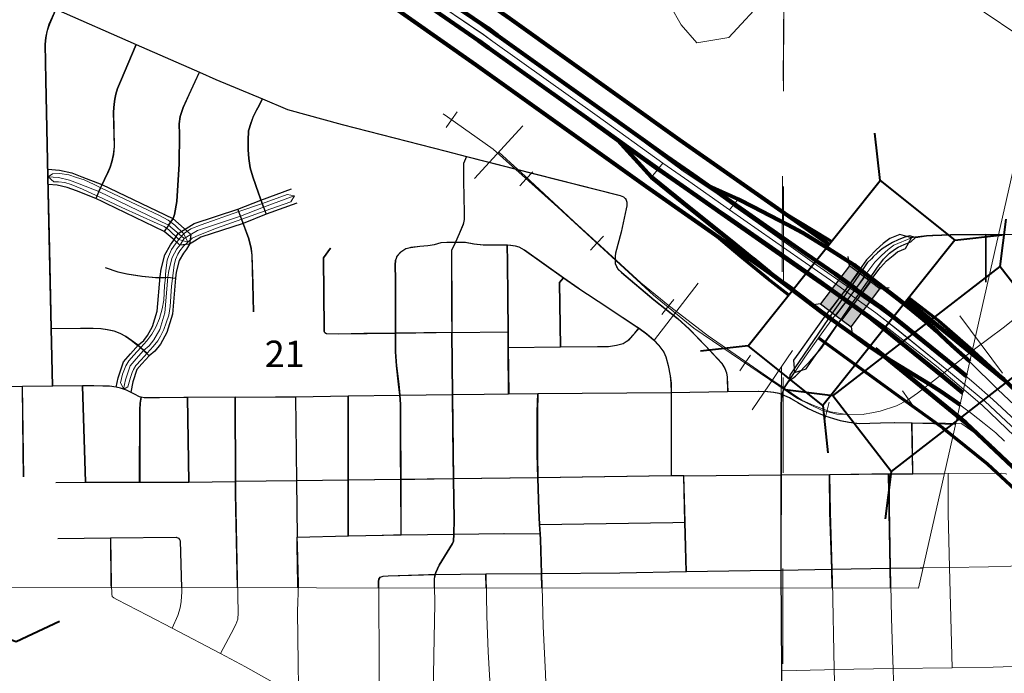
# Model space of a CAD drawing. Extents: x 39.2 to 83.2, y 15.9 to 49.9.
# Drawn here: x 56.5 to 57.6, y 35.1 to 35.7 of the extents above; entities that cross this region are included whole.
import ezdxf
from ezdxf.enums import TextEntityAlignment as Align

# ---------------------------------------------------------------- set-up
doc = ezdxf.new("R2010")
doc.units = ezdxf.units.MI
doc.header["$MEASUREMENT"] = 0
doc.linetypes.add('DGN Style 1', pattern=[0.03005, 5e-05, -0.03])
doc.linetypes.add('DGN Style 2', pattern=[0.05, 0.03, -0.02])
for name, color, linetype, lineweight in [('tdCoCityStreetMajor', 7, 'Continuous', 30), ('tdCoCityStreetMinor', 7, 'Continuous', 0), ('tdCoDivCarto', 2, 'Continuous', 0), ('tdCoHydroRiver', 5, 'Continuous', 0), ('tdCoPriCL', 7, 'Continuous', 0), ('tdCoPriDiv', 1, 'Continuous', 140), ('tdCoPriRamp', 1, 'Continuous', 70), ('tdCoRRCL', 7, 'Continuous', 13), ('tdCoSectLine', 7, 'DGN Style 1', 13), ('tdCoStrucDivPri', 7, 'Continuous', 40), ('tdPICityStreetCL', 7, 'DGN Style 2', 0), ('tdPIDivCarto', 7, 'Continuous', 30), ('tdPIDivCL', 2, 'DGN Style 1', 0), ('tdPIHydro', 62, 'DGN Style 1', 0), ('tdPIMapPltShpe', 5, 'DGN Style 1', 0), ('tdPIPri', 1, 'Continuous', 0), ('tdPIPriCL', 1, 'DGN Style 1', 0), ('tdPIRRCL', 30, 'DGN Style 1', 0), ('tdPISectLine', 7, 'DGN Style 1', 13), ('tdPISectNmbr', 7, 'DGN Style 1', 0), ('tdPIStruc', 7, 'Continuous', 0)]:
    doc.layers.add(name, color=color, linetype=linetype, lineweight=lineweight)
doc.styles.add('Style-GEOMETRICFUTURA_211_L_L', font='GEOMETRICFUTURA_211_L_L.shx')

# ---------------------------------------------------------------- blocks, each defined once
blk = doc.blocks.new('Bridge-Open')
at = {"layer": 'tdCoStrucDivPri', "color": 7, "linetype": 'Continuous', "lineweight": 40, "flags": 128}
for points in [[(-0.0854, 0.0854), (-0.05, 0.05), (0.05, 0.05), (0.0854, 0.0854)], [(-0.0854, -0.0854), (-0.05, -0.05), (0.05, -0.05), (0.0854, -0.0854)]]:
    blk.add_lwpolyline(points, dxfattribs=at)
blk = doc.blocks.new('Bridge-Large')
at = {"layer": 'tdCoStrucDivPri', "color": 7, "linetype": 'Continuous', "lineweight": 40}
for p, q in [((-0.1108, 0.05), (-0.1462, 0.0854)), ((0.1108, 0.05), (0.1462, 0.0854)), ((-0.1108, -0.05), (-0.1462, -0.0854)), ((0.1108, -0.05), (0.1462, -0.0854))]:
    blk.add_line(p, q, dxfattribs=at)
at = {"layer": 'tdCoStrucDivPri', "color": 7, "linetype": 'Continuous', "lineweight": 40, "flags": 128}
blk.add_lwpolyline([(-0.1108, 0.05), (0.1108, 0.05), (0.1108, -0.05), (-0.1108, -0.05), (-0.1108, 0.05)], close=True, dxfattribs=at)

msp = doc.modelspace()

# ---------------------------------------------------------------- linework, layer by layer
at = {"layer": 'tdCoCityStreetMajor', "flags": 128}
for points in [[(57.4357, 35.4729), (57.4425, 35.4826), (57.4494, 35.492), (57.4555, 35.4984), (57.4609, 35.5021), (57.4646, 35.5046), (57.4708, 35.5075), (57.478, 35.5103), (57.4829, 35.5149)], [(57.4829, 35.5149), (57.4767, 35.5167), (57.4706, 35.5148), (57.4647, 35.5125), (57.4589, 35.5097), (57.4534, 35.5065), (57.4481, 35.5029), (57.4431, 35.4989), (57.4385, 35.4945), (57.4367, 35.4926)], [(57.4829, 35.5149), (57.4945, 35.5167), (57.5011, 35.517)], [(57.5011, 35.517), (57.5197, 35.5177), (57.5568, 35.5179), (57.6213, 35.5182)], [(57.4367, 35.4926), (57.4323, 35.4881), (57.4266, 35.4799)], [(57.4266, 35.4799), (57.414, 35.4618), (57.4112, 35.4578)], [(57.4018, 35.4244), (57.417, 35.4462), (57.4234, 35.4553), (57.4357, 35.4729)], [(57.4112, 35.4578), (57.4077, 35.4528), (57.3926, 35.4311)], [(57.3926, 35.4311), (57.3857, 35.4212), (57.3512, 35.3704), (57.3505, 35.3645)], [(57.3505, 35.3645), (57.3571, 35.3694), (57.3719, 35.3847), (57.3843, 35.3988), (57.3986, 35.4198), (57.4018, 35.4244)], [(57.3435, 35.3502), (57.3437, 35.3516), (57.3457, 35.3572), (57.3505, 35.3645)], [(57.3441, 34.7029), (57.3437, 34.7868), (57.3436, 34.8102), (57.3434, 34.8782), (57.3431, 34.9507), (57.343, 34.9925), (57.3427, 35.0608), (57.3423, 35.1663), (57.3422, 35.1817), (57.3424, 35.2661), (57.3425, 35.3395), (57.343, 35.3457), (57.3435, 35.3502)]]:
    msp.add_lwpolyline(points, dxfattribs=at)
at = {"layer": 'tdCoCityStreetMinor', "flags": 128}
for points in [[(56.5794, 35.359), (56.5781, 35.4194), (56.5764, 35.5022), (56.5747, 35.5783), (56.5725, 35.6798), (56.5718, 35.7174), (56.5725, 35.724), (56.5737, 35.7306), (56.5762, 35.7385), (56.5813, 35.75), (56.5829, 35.7542)], [(56.5829, 35.7542), (56.6671, 35.7171), (56.7333, 35.688), (56.7507, 35.6803), (56.7994, 35.66), (56.8256, 35.649), (56.8828, 35.6332), (56.9916, 35.6051), (57.0131, 35.5996), (57.0844, 35.5815)], [(56.628, 35.563), (56.6299, 35.5669), (56.6339, 35.5756), (56.6373, 35.5827), (56.6398, 35.5886), (56.6415, 35.594), (56.6432, 35.6017), (56.6442, 35.6103), (56.6435, 35.6464), (56.644, 35.6545), (56.6447, 35.6596), (56.6457, 35.665), (56.6477, 35.6709), (56.6506, 35.6783), (56.6671, 35.7171)], [(56.7009, 35.5279), (56.7031, 35.5308), (56.7059, 35.5346), (56.7074, 35.539), (56.7096, 35.5525), (56.7123, 35.5921), (56.7125, 35.6228), (56.712, 35.6338), (56.7133, 35.6415), (56.7162, 35.651), (56.7287, 35.6783), (56.7333, 35.688)], [(56.802, 35.5427), (56.799, 35.5506), (56.7951, 35.5614), (56.7892, 35.5783), (56.7865, 35.5879), (56.785, 35.5975), (56.7843, 35.6066), (56.7843, 35.6164), (56.7847, 35.6265), (56.7874, 35.6353), (56.7901, 35.6427), (56.7946, 35.6505), (56.7994, 35.66)], [(57.0013, 35.51), (57.0053, 35.5188), (57.0095, 35.5286), (57.0104, 35.5336), (57.0107, 35.5407), (57.0097, 35.5743), (57.0099, 35.5925), (57.0131, 35.5996)], [(56.8326, 35.5584), (56.825, 35.5597), (56.799, 35.5506), (56.7754, 35.5425), (56.7744, 35.5421), (56.7349, 35.528), (56.7241, 35.5238), (56.7174, 35.5194), (56.7168, 35.5187), (56.7074, 35.5277), (56.7031, 35.5308), (56.7002, 35.5329), (56.6904, 35.5383), (56.6673, 35.5491), (56.6299, 35.5669), (56.6229, 35.5702), (56.6123, 35.5751), (56.6044, 35.5778), (56.5961, 35.5803), (56.5867, 35.5818), (56.5791, 35.5815), (56.5747, 35.5783)], [(57.0844, 35.5815), (57.1738, 35.5587), (57.1775, 35.5572), (57.1798, 35.555), (57.181, 35.5518), (57.181, 35.5479), (57.1748, 35.5203), (57.1692, 35.4983), (57.1682, 35.4921), (57.1687, 35.4877), (57.1688, 35.4872), (57.1699, 35.484), (57.1716, 35.4818), (57.1753, 35.4781), (57.2091, 35.4495), (57.234, 35.43), (57.2461, 35.4189), (57.2631, 35.4014), (57.2804, 35.3827), (57.2836, 35.3775), (57.2853, 35.373), (57.286, 35.3683), (57.2865, 35.3533)], [(56.5747, 35.5783), (56.5804, 35.5732), (56.5855, 35.5732), (56.5921, 35.5724), (56.5988, 35.5705), (56.6106, 35.5655), (56.6248, 35.5589), (56.6259, 35.5584), (56.6518, 35.5464), (56.6887, 35.5294), (56.6961, 35.5262), (56.6985, 35.5246), (56.701, 35.523), (56.7113, 35.5128), (56.721, 35.51), (56.7255, 35.5142), (56.7324, 35.5174), (56.7508, 35.5245), (56.7774, 35.534), (56.802, 35.5427), (56.8287, 35.5522), (56.8326, 35.5584)], [(56.6259, 35.5584), (56.628, 35.563)], [(56.7899, 35.4371), (56.7892, 35.4663), (56.7884, 35.4963), (56.7874, 35.5034), (56.785, 35.5135), (56.7774, 35.534), (56.7744, 35.5421)], [(56.6985, 35.5246), (56.7009, 35.5279)], [(56.7168, 35.5187), (56.7115, 35.5132), (56.7113, 35.5128), (56.7079, 35.5081), (56.7039, 35.5022), (56.7005, 35.495), (56.6993, 35.4911), (56.698, 35.483), (56.6975, 35.4764), (56.6973, 35.4729), (56.6966, 35.4641), (56.6958, 35.4493), (56.6941, 35.44), (56.6911, 35.4299), (56.6875, 35.4209), (56.6833, 35.4135), (56.6781, 35.4064), (56.6717, 35.3994), (56.6644, 35.3914), (56.659, 35.3857), (56.656, 35.3803), (56.6526, 35.3715), (56.6504, 35.3624), (56.6539, 35.3559)], [(56.6539, 35.3559), (56.6582, 35.3582), (56.6609, 35.3683), (56.6624, 35.3734), (56.6639, 35.3766), (56.6663, 35.3806), (56.672, 35.3865), (56.6782, 35.3935), (56.6845, 35.4005), (56.6894, 35.4066), (56.6921, 35.4113), (56.6956, 35.4184), (56.6983, 35.4255), (56.701, 35.4336), (56.7022, 35.4425), (56.7039, 35.4638), (56.7064, 35.486), (56.7079, 35.4918), (56.7103, 35.4975), (56.7125, 35.5009), (56.7164, 35.5059), (56.721, 35.51), (56.7168, 35.5187)], [(56.9426, 35.4979), (56.9442, 35.4997), (56.9493, 35.5031), (56.9545, 35.5046), (56.9641, 35.5056), (56.9724, 35.5066), (56.9796, 35.5076), (56.9864, 35.5095), (56.9923, 35.51)], [(56.9923, 35.51), (57.0012, 35.5099), (57.0115, 35.5098), (57.0206, 35.5083), (57.0304, 35.5071), (57.0481, 35.5071), (57.054, 35.5073), (57.0556, 35.5072), (57.0591, 35.5068), (57.0641, 35.5061), (57.0677, 35.5051)], [(56.9997, 35.204), (57.0002, 35.2192), (56.9994, 35.262), (56.999, 35.2902), (56.9984, 35.3504), (56.9977, 35.4152), (56.9975, 35.438), (56.9973, 35.5013), (57.0012, 35.5099), (57.0013, 35.51)], [(57.5568, 35.468), (57.5568, 35.5179)], [(56.8646, 35.415), (56.8638, 35.4162), (56.8638, 35.4191), (56.8634, 35.4936), (56.8707, 35.5036)], [(57.0572, 35.351), (57.0567, 35.3997), (57.0566, 35.4159), (57.056, 35.4891), (57.0556, 35.5072)], [(57.0677, 35.5051), (57.0734, 35.5019), (57.1145, 35.4726), (57.1295, 35.462)], [(56.9431, 35.3495), (56.942, 35.3612), (56.9398, 35.3803), (56.9388, 35.3951), (56.9388, 35.4144), (56.9388, 35.4398), (56.9388, 35.4707), (56.9383, 35.486), (56.9388, 35.4911), (56.9405, 35.4955), (56.9426, 35.4979)], [(56.6346, 35.4835), (56.6479, 35.4788), (56.6572, 35.4766), (56.673, 35.4742), (56.6875, 35.4729), (56.6973, 35.4729)], [(57.1115, 35.4003), (57.1105, 35.4678), (57.1145, 35.4726)], [(57.1295, 35.462), (57.1324, 35.4599), (57.1611, 35.4412), (57.1908, 35.4216), (57.1934, 35.4197), (57.2014, 35.414), (57.2088, 35.4076), (57.2144, 35.4017), (57.2196, 35.3946), (57.2218, 35.3899), (57.2242, 35.3808), (57.2264, 35.37), (57.2272, 35.3621), (57.2272, 35.3523)], [(56.5781, 35.4194), (56.6088, 35.4199), (56.6219, 35.4199), (56.63, 35.4194), (56.6366, 35.4184), (56.6437, 35.4169), (56.6499, 35.4145), (56.656, 35.4115), (56.6619, 35.4073), (56.6681, 35.4027), (56.6717, 35.3994), (56.675, 35.3964)], [(57.0567, 35.3997), (57.1115, 35.4003), (57.1503, 35.4007), (57.1618, 35.4007), (57.1699, 35.4019), (57.1771, 35.4039), (57.1825, 35.4071), (57.1891, 35.4145), (57.1934, 35.4197)], [(56.8646, 35.415), (56.8665, 35.414), (56.8788, 35.4137), (56.9388, 35.4144), (56.981, 35.415), (56.9977, 35.4152), (57.0566, 35.4159)], [(56.675, 35.3964), (56.6782, 35.3935)], [(56.5184, 35.3585), (56.5479, 35.3587), (56.5794, 35.359), (56.6109, 35.3593), (56.6226, 35.3594), (56.6327, 35.3589), (56.6393, 35.3589), (56.6462, 35.358), (56.6509, 35.357), (56.6539, 35.3559), (56.657, 35.3548), (56.6654, 35.3508), (56.6705, 35.3479), (56.6723, 35.3475), (56.6754, 35.3469)], [(56.5492, 35.2639), (56.5479, 35.3587)], [(56.614, 35.2583), (56.6109, 35.3593)], [(56.6708, 35.2584), (56.671, 35.3344), (56.6712, 35.3413), (56.6723, 35.3475)], [(56.6754, 35.3469), (56.6911, 35.3467), (56.7169, 35.3472), (56.7209, 35.3472), (56.7706, 35.3474)], [(56.7223, 35.2585), (56.7209, 35.3472)], [(56.7551, 35.0789), (56.7661, 35.0998), (56.7712, 35.1094), (56.7732, 35.1148), (56.7737, 35.1214), (56.7712, 35.2467), (56.7712, 35.2591), (56.7706, 35.3474)], [(56.7706, 35.3474), (56.813, 35.3476), (56.8338, 35.3479), (56.8891, 35.3488), (56.9431, 35.3495), (56.9984, 35.3504)], [(56.8346, 35.0351), (56.8366, 35.044), (56.8363, 35.0686), (56.8358, 35.1234), (56.8366, 35.1519), (56.8356, 35.1921), (56.8355, 35.2007), (56.8348, 35.2599), (56.8338, 35.3479)], [(56.8892, 35.202), (56.8891, 35.2606), (56.8891, 35.3488)], [(56.9444, 35.2033), (56.9442, 35.2612), (56.9439, 35.3218), (56.9439, 35.3403), (56.9431, 35.3495)], [(56.9984, 35.3504), (57.0316, 35.3508), (57.0572, 35.351), (57.0876, 35.3512), (57.2119, 35.3521), (57.2272, 35.3523), (57.2865, 35.3533)], [(57.0972, 34.8645), (57.097, 35.0091), (57.0962, 35.0388), (57.0954, 35.0576), (57.093, 35.1076), (57.0916, 35.1628), (57.0906, 35.1983), (57.0902, 35.2045), (57.0896, 35.2142), (57.0886, 35.229), (57.0878, 35.2631), (57.0872, 35.2877), (57.0872, 35.3322), (57.0876, 35.3512)], [(57.2274, 35.265), (57.2274, 35.2926), (57.2272, 35.3523)], [(57.2865, 35.3533), (57.3183, 35.3538), (57.3281, 35.3533), (57.3345, 35.3528), (57.3402, 35.3516), (57.3435, 35.3502)], [(57.3435, 35.3502), (57.351, 35.3472), (57.3601, 35.3417), (57.3706, 35.3356), (57.3792, 35.3317), (57.3883, 35.3277), (57.3972, 35.325), (57.4043, 35.3231), (57.4134, 35.3214), (57.4242, 35.3201), (57.4466, 35.3206), (57.4613, 35.3211), (57.4792, 35.3208)], [(57.4792, 35.3208), (57.5142, 35.3203), (57.5312, 35.3199), (57.5315, 35.3197)], [(57.4802, 35.2673), (57.4792, 35.3208)], [(57.5315, 35.3197), (57.5621, 35.2978)], [(56.7712, 35.2591), (56.8348, 35.2599), (56.8891, 35.2606), (56.9442, 35.2612), (56.9584, 35.2614), (56.9994, 35.262), (57.0878, 35.2631), (57.2274, 35.265), (57.2382, 35.2651), (57.2404, 35.2651), (57.3424, 35.2661)], [(57.2429, 35.1646), (57.2416, 35.2166), (57.2404, 35.2651)], [(57.3424, 35.2661), (57.3932, 35.2666)], [(57.3932, 35.2666), (57.437, 35.2671), (57.4551, 35.2672), (57.4802, 35.2673), (57.517, 35.2675)], [(57.4244, 34.9038), (57.4188, 34.9197), (57.406, 34.9513), (57.4033, 34.9582), (57.4014, 34.9639), (57.3996, 34.9693), (57.3991, 34.9727), (57.3989, 35.0124), (57.3978, 35.0621), (57.3959, 35.1545), (57.3956, 35.1672), (57.3954, 35.1791), (57.3937, 35.227), (57.3932, 35.2666)], [(57.4611, 34.9805), (57.46, 35.0366), (57.4593, 35.0631), (57.459, 35.0711), (57.4576, 35.1162), (57.4567, 35.1682), (57.4556, 35.2334), (57.4551, 35.2672)], [(57.517, 35.2675), (57.5728, 35.2678), (57.5775, 35.2673), (57.5784, 35.2667)], [(57.5212, 35.064), (57.5186, 35.1692), (57.5172, 35.2255), (57.517, 35.2675)], [(56.5831, 35.2582), (56.614, 35.2583), (56.6708, 35.2584), (56.7223, 35.2585), (56.7226, 35.2585), (56.7712, 35.2591)], [(57.0896, 35.2142), (57.2291, 35.2162), (57.2416, 35.2166)], [(56.7044, 35.1054), (56.7103, 35.1187), (56.713, 35.1268), (56.714, 35.1334), (56.7147, 35.1435), (56.713, 35.1971), (56.7125, 35.1983), (56.7115, 35.1998), (56.7088, 35.2007), (56.6402, 35.2001), (56.5853, 35.1995)], [(56.6402, 35.2001), (56.6408, 35.1511), (56.6413, 35.141), (56.6418, 35.1388), (56.6432, 35.1374), (56.6464, 35.1354), (56.6791, 35.1187), (56.7044, 35.1054), (56.7551, 35.0789), (56.7813, 35.0651), (56.8346, 35.0351), (56.9223, 34.9855)], [(56.8355, 35.2007), (56.8892, 35.202), (56.9363, 35.2032), (56.9444, 35.2033), (56.9997, 35.204), (56.9997, 35.204)], [(56.9778, 34.8599), (56.9776, 34.9443), (56.9782, 35.0557), (56.9783, 35.0767), (56.9796, 35.131), (56.9793, 35.1501), (56.9793, 35.1573), (56.9803, 35.1618), (56.9808, 35.1639), (56.9845, 35.1715), (56.9985, 35.1941), (56.9995, 35.1966), (56.9997, 35.204)], [(56.9997, 35.204), (57.0523, 35.2047), (57.0902, 35.2045)], [(57.3956, 35.1672), (57.4567, 35.1682), (57.5186, 35.1692), (57.5594, 35.1699), (57.5828, 35.1705), (57.6462, 35.172), (57.681, 35.1729)], [(56.9223, 35.1585), (56.9227, 35.159)], [(56.9227, 35.159), (56.9257, 35.16), (56.9308, 35.1605), (56.973, 35.1618), (56.9803, 35.1618)], [(56.9803, 35.1618), (57.0334, 35.1623), (57.0916, 35.1628), (57.1738, 35.1635), (57.2429, 35.1646), (57.3099, 35.1658)], [(57.04, 34.8623), (57.0383, 34.943), (57.0383, 35.0317), (57.0368, 35.0565), (57.0353, 35.0806), (57.0338, 35.1182), (57.0334, 35.1623)], [(57.3099, 35.1658), (57.3423, 35.1663)], [(57.3423, 35.1663), (57.3792, 35.1669), (57.3956, 35.1672)], [(56.9457, 34.8576), (56.937, 34.8737), (56.9286, 34.8868), (56.9264, 34.8912), (56.9247, 34.8964), (56.9232, 34.905), (56.9232, 34.9403), (56.9223, 34.9855), (56.9212, 35.0365), (56.9211, 35.0552), (56.9207, 35.1544), (56.9212, 35.1568), (56.9223, 35.1585)], [(57.3427, 35.0608), (57.3875, 35.062), (57.3978, 35.0621), (57.4593, 35.0631), (57.5212, 35.064), (57.5641, 35.0647), (57.5852, 35.0653), (57.6287, 35.0664), (57.6479, 35.0669), (57.7102, 35.0684), (57.7486, 35.0693), (57.7493, 35.0693), (57.7715, 35.0698), (57.7952, 35.0704)]]:
    msp.add_lwpolyline(points, dxfattribs=at)
at = {"layer": 'tdCoDivCarto', "color": 2, "linetype": 'Continuous', "lineweight": 13, "flags": 128}
for points in [[(57.0341, 35.7324), (57.0269, 35.7375), (56.9293, 35.8058), (56.9013, 35.8259)], [(56.9655, 35.7632), (57.0162, 35.7275), (57.0888, 35.6763), (57.146, 35.6366)], [(57.1539, 35.6479), (57.1002, 35.6852), (57.068, 35.7082), (57.0341, 35.7324)], [(57.2488, 35.5782), (57.2397, 35.5844), (57.1593, 35.644), (57.1539, 35.6479)], [(57.146, 35.6366), (57.1569, 35.629), (57.215, 35.5876)], [(57.215, 35.5876), (57.221, 35.5834), (57.2802, 35.5422), (57.2848, 35.539)], [(57.2916, 35.5486), (57.275, 35.5604), (57.2488, 35.5782)], [(57.8876, 35.0587), (57.8745, 35.0694), (57.865, 35.0771), (57.8572, 35.0832), (57.8457, 35.0924), (57.785, 35.1407), (57.7167, 35.1999), (57.6809, 35.2325), (57.602, 35.3099), (57.5638, 35.3452), (57.5438, 35.3627), (57.5169, 35.3854), (57.4905, 35.4063), (57.4693, 35.4223), (57.4449, 35.4403), (57.4281, 35.4519), (57.4234, 35.4553), (57.414, 35.4618), (57.3796, 35.486), (57.3184, 35.5296), (57.2937, 35.5471), (57.2916, 35.5486)], [(57.2848, 35.539), (57.3261, 35.5104), (57.3601, 35.4865)], [(57.3601, 35.4865), (57.384, 35.4697), (57.4077, 35.4528), (57.417, 35.4462), (57.4553, 35.4189), (57.5048, 35.3799), (57.5527, 35.3392), (57.6289, 35.2662), (57.7125, 35.1883), (57.7781, 35.1309), (57.8385, 35.0832), (57.8521, 35.0726), (57.8603, 35.0661), (57.8677, 35.0603), (57.8686, 35.0596), (57.9993, 34.9516), (58.003, 34.9485)]]:
    msp.add_lwpolyline(points, dxfattribs=at)
at = {"layer": 'tdCoHydroRiver', "color": 5, "lineweight": 0, "flags": 128}
msp.add_lwpolyline([(57.3269, 35.7674), (57.2875, 35.7242), (57.254, 35.7189), (57.2376, 35.7376), (57.2259, 35.7579)], dxfattribs=at)
at = {"layer": 'tdCoPriCL', "color": 7, "linetype": 'Continuous', "lineweight": 0, "flags": 128}
for points in [[(57.2183, 35.5927), (57.1495, 35.6422), (57.0402, 35.7201), (57.0302, 35.7275), (56.9693, 35.7692), (56.897, 35.8205)], [(57.5762, 35.3014), (57.5671, 35.31), (57.5548, 35.3199), (57.5415, 35.3305), (57.5225, 35.3445), (57.5089, 35.3539), (57.4957, 35.3621), (57.4751, 35.3749), (57.4571, 35.3857), (57.4443, 35.3939), (57.4339, 35.401), (57.4223, 35.4092), (57.3952, 35.429), (57.3831, 35.4378), (57.3699, 35.4479), (57.3641, 35.4523), (57.3304, 35.4779), (57.3126, 35.4925), (57.288, 35.5124), (57.2484, 35.5442), (57.2064, 35.578), (57.2183, 35.5927)], [(57.2879, 35.5439), (57.2454, 35.5738), (57.2183, 35.5927)], [(57.2879, 35.5439), (57.2973, 35.5551), (57.3128, 35.5469), (57.3485, 35.5284), (57.3649, 35.5196), (57.3876, 35.5059), (57.4182, 35.4861), (57.4308, 35.4764), (57.4353, 35.4729), (57.4643, 35.4506), (57.4773, 35.4405), (57.4794, 35.4388), (57.4907, 35.4294), (57.5054, 35.4163), (57.5087, 35.4132), (57.521, 35.4015), (57.5397, 35.3847), (57.5691, 35.3556), (57.6038, 35.3228)], [(57.9933, 34.9636), (57.8832, 35.0538), (57.8701, 35.0648), (57.8622, 35.0714), (57.8583, 35.0747), (57.8543, 35.0778), (57.8413, 35.0879), (57.775, 35.1395), (57.7028, 35.204), (57.5999, 35.3016), (57.5554, 35.3433), (57.5174, 35.3746), (57.4627, 35.419), (57.4413, 35.4359), (57.417, 35.4533), (57.4155, 35.4545), (57.394, 35.47), (57.3631, 35.4913), (57.2879, 35.5439)]]:
    msp.add_lwpolyline(points, dxfattribs=at)
at = {"layer": 'tdCoPriDiv', "color": 1, "linetype": 'Continuous', "lineweight": 140, "flags": 128}
for points in [[(57.3925, 35.5074), (57.2356, 35.6172), (57.0579, 35.7443), (56.914, 35.8452), (56.8672, 35.8764), (56.7939, 35.9309), (56.7692, 35.9517)], [(57.3548, 35.4603), (57.2009, 35.5682), (57.0226, 35.6958), (56.88, 35.7958), (56.8326, 35.8274), (56.7568, 35.8837), (56.73, 35.9061), (56.7209, 35.9162)], [(58.3378, 34.729), (58.3119, 34.7419), (58.2762, 34.7694), (58.134, 34.8876), (58.0276, 34.9724), (57.8771, 35.0981), (57.7943, 35.1626), (57.7232, 35.2261), (57.5752, 35.3659), (57.4815, 35.4424), (57.4734, 35.4485)], [(57.4406, 35.3982), (57.5356, 35.3208), (57.6825, 35.182), (57.7558, 35.1165), (57.8394, 35.0514), (57.988, 34.9272), (58.0654, 34.865), (58.0652, 34.8651), (58.0968, 34.8405), (58.2494, 34.7149), (58.2795, 34.691), (58.3149, 34.6734), (58.3692, 34.6552)]]:
    msp.add_lwpolyline(points, dxfattribs=at)
at = {"layer": 'tdCoPriRamp', "color": 1, "linetype": 'Continuous', "lineweight": 70, "flags": 128}
for points in [[(57.3434, 35.5404), (57.3466, 35.5399)], [(57.3466, 35.5399), (57.3919, 35.5127), (57.395, 35.5109)], [(57.2997, 35.4949), (57.2818, 35.5099), (57.2705, 35.5194)], [(57.3283, 35.4714), (57.2997, 35.4949)], [(57.3501, 35.4544), (57.3283, 35.4714)], [(57.4759, 35.4517), (57.5072, 35.4274)], [(57.5072, 35.4274), (57.5398, 35.3993), (57.5439, 35.3953)], [(57.3814, 35.4096), (57.4681, 35.3466), (57.5114, 35.3153), (57.5584, 35.2776), (57.6305, 35.2105), (57.7341, 35.1161), (57.7948, 35.0704), (57.8343, 35.0102)], [(57.5439, 35.3953), (57.5827, 35.3598), (57.6628, 35.2824), (57.7384, 35.2075), (57.7951, 35.1573), (57.9341, 35.0549), (57.9955, 35.0043)]]:
    msp.add_lwpolyline(points, dxfattribs=at)
at = {"layer": 'tdCoRRCL', "color": 7, "linetype": 'Continuous', "lineweight": 13}
for p, q in [((57.0212, 35.5766), (57.0718, 35.6319)), ((57.2097, 35.4075), (57.2552, 35.4671)), ((57.5291, 35.4329), (57.574, 35.3728)), ((57.3541, 35.3964), (57.3119, 35.3344))]:
    msp.add_line(p, q, dxfattribs=at)
at = {"layer": 'tdCoRRCL', "color": 7, "linetype": 'Continuous', "lineweight": 13, "flags": 128}
for points in [[(57.0465, 35.6042), (57.0743, 35.5788), (57.1139, 35.5419), (57.1249, 35.5316), (57.1529, 35.5062), (57.1952, 35.4674), (57.2253, 35.4428), (57.263, 35.4139), (57.2659, 35.4119)], [(57.5954, 35.4367), (57.5747, 35.4202), (57.5446, 35.3977), (57.4851, 35.3518), (57.4746, 35.3445), (57.4631, 35.3384), (57.4458, 35.3327), (57.4371, 35.3312), (57.429, 35.3298), (57.4106, 35.3295), (57.3939, 35.3321), (57.3763, 35.3387), (57.3637, 35.3445), (57.3325, 35.3657), (57.2659, 35.4119)]]:
    msp.add_lwpolyline(points, dxfattribs=at)
at = {"layer": 'tdCoSectLine', "color": 7, "linetype": 'DGN Style 1', "lineweight": 0, "flags": 128}
msp.add_lwpolyline([(57.3449, 35.7681), (57.3434, 34.7788)], dxfattribs=at)
at = {"layer": 'tdPICityStreetCL', "color": 7, "linetype": 'Continuous', "lineweight": 30, "flags": 128}
for points in [[(56.5791, 35.359), (56.5778, 35.4194), (56.5744, 35.5783), (56.5722, 35.6798), (56.5714, 35.7174), (56.5722, 35.724), (56.5734, 35.7306), (56.5758, 35.7385), (56.581, 35.75), (56.5825, 35.7542)], [(56.5825, 35.7542), (56.6667, 35.7171), (56.733, 35.688), (56.7503, 35.6803), (56.799, 35.66), (56.8253, 35.649), (56.8825, 35.6332), (56.9913, 35.6051), (57.0127, 35.5996)], [(56.6277, 35.563), (56.6336, 35.5756), (56.637, 35.5828), (56.6395, 35.5886), (56.6412, 35.5941), (56.6429, 35.6017), (56.6439, 35.6103), (56.6431, 35.6464), (56.6436, 35.6545), (56.6444, 35.6596), (56.6454, 35.665), (56.6473, 35.6709), (56.6503, 35.6783), (56.6667, 35.7171)], [(56.7006, 35.5279), (56.7055, 35.5346), (56.707, 35.539), (56.7092, 35.5525), (56.7119, 35.5921), (56.7122, 35.6228), (56.7117, 35.6338), (56.7129, 35.6415), (56.7159, 35.651), (56.7284, 35.6783), (56.733, 35.688)], [(56.8002, 35.5466), (56.7947, 35.5614), (56.7888, 35.5783), (56.7861, 35.5879), (56.7846, 35.5975), (56.7839, 35.6066), (56.7839, 35.6164), (56.7844, 35.6265), (56.7871, 35.6353), (56.7898, 35.6427), (56.7942, 35.6506), (56.799, 35.66)], [(57.0127, 35.5996), (57.0096, 35.5925), (57.0094, 35.5743), (57.0103, 35.5407), (57.0101, 35.5336), (57.0091, 35.5287), (57.0049, 35.5188), (57.001, 35.51), (56.997, 35.5013), (56.9971, 35.4381), (56.9974, 35.4152)], [(57.0127, 35.5996), (57.084, 35.5815), (57.1735, 35.5587), (57.1772, 35.5573), (57.1794, 35.555), (57.1807, 35.5518), (57.1807, 35.5479), (57.1799, 35.5447), (57.1745, 35.5203), (57.1688, 35.4983), (57.1683, 35.4953), (57.1683, 35.4877), (57.1713, 35.4818), (57.175, 35.4781), (57.2088, 35.4495), (57.2337, 35.43), (57.2458, 35.4189), (57.2628, 35.4014), (57.28, 35.3827), (57.2832, 35.3775), (57.285, 35.373), (57.2857, 35.3684), (57.2861, 35.3533)], [(56.7896, 35.4371), (56.7888, 35.4663), (56.7881, 35.4963), (56.7871, 35.5034), (56.7846, 35.5135), (56.776, 35.5371)], [(56.9441, 35.2033), (56.9438, 35.2612), (56.9437, 35.2866), (56.9436, 35.3219), (56.9436, 35.3403), (56.9427, 35.3496), (56.9416, 35.3612), (56.9394, 35.3803), (56.9384, 35.3951), (56.9384, 35.4145), (56.9384, 35.4398), (56.9384, 35.4707), (56.9379, 35.486), (56.9384, 35.4911), (56.9393, 35.4933), (56.9402, 35.4955), (56.9438, 35.4997), (56.949, 35.5032), (56.9539, 35.5045), (56.9637, 35.5056), (56.9721, 35.5066), (56.9792, 35.5076), (56.9861, 35.5095), (56.992, 35.51), (57.001, 35.51), (57.0111, 35.5098), (57.0202, 35.5083), (57.0301, 35.5071), (57.0478, 35.5071), (57.0536, 35.5073), (57.0552, 35.5072), (57.0588, 35.5068), (57.0637, 35.5061), (57.0674, 35.5051), (57.0731, 35.5019), (57.1142, 35.4726), (57.1291, 35.462), (57.1608, 35.4413), (57.1905, 35.4216), (57.1931, 35.4197), (57.201, 35.414), (57.2084, 35.4076), (57.2141, 35.4017), (57.2192, 35.3946), (57.2214, 35.3899), (57.2239, 35.3808), (57.2261, 35.37), (57.2268, 35.3621), (57.2269, 35.3523), (57.2271, 35.265)], [(57.5564, 35.5179), (57.5194, 35.5177), (57.5008, 35.517), (57.4942, 35.5167), (57.4826, 35.515), (57.4786, 35.5145)], [(57.5564, 35.5179), (57.5699, 35.518)], [(57.5564, 35.4681), (57.5564, 35.5179)], [(56.9974, 35.4152), (56.9384, 35.4145), (56.9053, 35.4141), (56.8785, 35.4137), (56.8662, 35.414), (56.8642, 35.415), (56.8635, 35.4162), (56.8635, 35.4191), (56.863, 35.4936), (56.8704, 35.5036)], [(57.0568, 35.351), (57.0564, 35.3997), (57.0563, 35.416), (57.0556, 35.4892), (57.0552, 35.5072)], [(56.6343, 35.4835), (56.6476, 35.4788), (56.6569, 35.4766), (56.6726, 35.4742), (56.6871, 35.4729), (56.6969, 35.4729), (56.6999, 35.4732)], [(57.1111, 35.4003), (57.1102, 35.4678), (57.1142, 35.4726)], [(56.5778, 35.4194), (56.6085, 35.4199), (56.6215, 35.4199), (56.6296, 35.4194), (56.6363, 35.4184), (56.6434, 35.4169), (56.6495, 35.4145), (56.6557, 35.4115), (56.6616, 35.4073), (56.6683, 35.4021), (56.6746, 35.3964)], [(57.0564, 35.3997), (57.1111, 35.4003), (57.1499, 35.4007), (57.1615, 35.4007), (57.1696, 35.4019), (57.1767, 35.4039), (57.1821, 35.4071), (57.1888, 35.4145), (57.1931, 35.4197)], [(56.9974, 35.4152), (57.0563, 35.416)], [(56.9994, 35.204), (56.9998, 35.2192), (56.9991, 35.262), (56.9984, 35.3131), (56.998, 35.3504), (56.9974, 35.4152)], [(57.3432, 35.3502), (57.3434, 35.3516), (57.3454, 35.3572), (57.3562, 35.3735)], [(56.7703, 35.3474), (56.7206, 35.3472), (56.7166, 35.3472), (56.6908, 35.3467), (56.6751, 35.3469), (56.672, 35.3475), (56.6702, 35.3479), (56.665, 35.3508), (56.6567, 35.3548), (56.6536, 35.3559), (56.6505, 35.357), (56.6459, 35.358), (56.639, 35.359), (56.6319, 35.359), (56.6223, 35.3594), (56.6105, 35.3593), (56.5791, 35.359), (56.5476, 35.3587), (56.5181, 35.3585), (56.4369, 35.3571), (56.4135, 35.3567), (56.3263, 35.355)], [(56.5488, 35.2639), (56.5485, 35.2912), (56.5476, 35.3587)], [(56.6137, 35.2583), (56.6105, 35.3593)], [(56.6704, 35.2584), (56.6707, 35.3344), (56.6709, 35.3413), (56.672, 35.3475)], [(56.722, 35.2585), (56.7206, 35.3472)], [(56.7703, 35.3474), (56.8127, 35.3477), (56.8335, 35.348), (56.8888, 35.3488), (56.9427, 35.3496), (56.998, 35.3504), (57.0313, 35.3508), (57.0568, 35.351), (57.0872, 35.3512), (57.2269, 35.3523), (57.2861, 35.3533)], [(56.7708, 35.2591), (56.7703, 35.3474)], [(56.8335, 35.348), (56.8345, 35.2599), (56.8352, 35.2007)], [(56.8888, 35.2021), (56.8888, 35.2606), (56.8888, 35.3488)], [(57.0916, 35.1476), (57.0912, 35.1628), (57.0903, 35.1983), (57.0899, 35.2045), (57.0892, 35.2142), (57.0883, 35.229), (57.0874, 35.2631), (57.0868, 35.2877), (57.0868, 35.3322), (57.0872, 35.3512)], [(57.2861, 35.3533), (57.318, 35.3538), (57.3278, 35.3533), (57.3342, 35.3528), (57.3398, 35.3516), (57.3432, 35.3502)], [(57.342, 35.2661), (57.3421, 35.3395), (57.3426, 35.3457), (57.3432, 35.3502)], [(57.3432, 35.3502), (57.3507, 35.3472), (57.3597, 35.3418), (57.3703, 35.3356), (57.3789, 35.3317), (57.388, 35.3278), (57.3968, 35.3251), (57.404, 35.3231), (57.4131, 35.3214), (57.4239, 35.3201), (57.4462, 35.3206), (57.461, 35.3211), (57.4789, 35.3208)], [(57.4799, 35.2673), (57.4789, 35.3208)], [(57.4789, 35.3208), (57.525, 35.3193)], [(57.2401, 35.2651), (57.2271, 35.265), (57.0874, 35.2631), (56.9991, 35.262), (56.9438, 35.2612), (56.8888, 35.2606), (56.8345, 35.2599), (56.7708, 35.2591)], [(57.2401, 35.2651), (57.342, 35.2661)], [(57.2426, 35.1647), (57.2413, 35.2166), (57.2401, 35.2651)], [(57.342, 35.2661), (57.3928, 35.2666)], [(57.342, 35.1475), (57.342, 35.1663), (57.342, 35.2661)], [(57.3928, 35.2666), (57.4547, 35.2672), (57.4799, 35.2673), (57.5132, 35.2675)], [(57.3957, 35.1475), (57.3953, 35.1672), (57.3933, 35.227), (57.3928, 35.2666)], [(57.4568, 35.1474), (57.4563, 35.1682), (57.4547, 35.2672)], [(56.5827, 35.2582), (56.6137, 35.2583), (56.6704, 35.2584), (56.722, 35.2585), (56.7708, 35.2591)], [(56.7728, 35.1478), (56.7709, 35.2467), (56.7708, 35.2591)], [(57.0892, 35.2142), (57.2288, 35.2162), (57.2413, 35.2166)], [(56.5849, 35.1995), (56.6398, 35.2001), (56.7085, 35.2007), (56.7112, 35.1998), (56.7122, 35.1983), (56.7127, 35.1971), (56.7143, 35.1478)], [(56.6398, 35.2001), (56.6404, 35.1511), (56.6406, 35.1479)], [(56.8352, 35.2007), (56.8888, 35.2021), (56.9441, 35.2033), (56.9994, 35.204)], [(56.8361, 35.1478), (56.8362, 35.1519), (56.8353, 35.1921), (56.8352, 35.2007)], [(56.979, 35.1477), (56.979, 35.1501), (56.979, 35.1573), (56.98, 35.1618), (56.9804, 35.1639), (56.9841, 35.1715), (56.9981, 35.1941), (56.9991, 35.1966), (56.9994, 35.204)], [(56.9994, 35.204), (57.0519, 35.2047), (57.0899, 35.2045)], [(56.9204, 35.1477), (56.9204, 35.1544), (56.9209, 35.1568), (56.9224, 35.1591), (56.9253, 35.16), (56.9305, 35.1605), (56.98, 35.1618), (57.033, 35.1623), (57.0912, 35.1628), (57.1734, 35.1635), (57.2426, 35.1647), (57.3096, 35.1658), (57.342, 35.1663), (57.3953, 35.1672), (57.4563, 35.1682), (57.4909, 35.1688)], [(57.0332, 35.1477), (57.033, 35.1623)]]:
    msp.add_lwpolyline(points, dxfattribs=at)
at = {"layer": 'tdPIDivCarto', "color": 7, "linetype": 'Continuous', "lineweight": 30}
for p, q in [((56.6277, 35.563), (56.6245, 35.5556)), ((56.776, 35.5371), (56.7732, 35.5446)), ((56.8002, 35.5466), (56.803, 35.5391)), ((56.7006, 35.5279), (56.6962, 35.5212)), ((56.6999, 35.4732), (56.7079, 35.4722)), ((56.6746, 35.3964), (56.6802, 35.3907))]:
    msp.add_line(p, q, dxfattribs=at)
at = {"layer": 'tdPIDivCarto', "color": 7, "linetype": 'Continuous', "lineweight": 30, "flags": 128}
for points in [[(56.5742, 35.5864), (56.5865, 35.5855), (56.5993, 35.5824), (56.6099, 35.5785), (56.6309, 35.5703), (56.6388, 35.5665), (56.705, 35.5347), (56.717, 35.5243), (56.724, 35.518), (56.7226, 35.5077), (56.7194, 35.5027), (56.7162, 35.4984), (56.7119, 35.4907), (56.7088, 35.4785), (56.7079, 35.4722), (56.7047, 35.4345), (56.6988, 35.4153), (56.6921, 35.4031), (56.6862, 35.3957), (56.6802, 35.3907), (56.6728, 35.3824), (56.6675, 35.3764), (56.6633, 35.3637), (56.6611, 35.3527)], [(56.8351, 35.5509), (56.803, 35.5391), (56.7787, 35.5296), (56.7343, 35.515), (56.7277, 35.5109), (56.7226, 35.5077), (56.7125, 35.5068), (56.7064, 35.5123), (56.6962, 35.5212), (56.6354, 35.5504), (56.6318, 35.5521), (56.6245, 35.5556), (56.6042, 35.5636), (56.5946, 35.5671), (56.5841, 35.5696), (56.5746, 35.5703)], [(56.6459, 35.358), (56.6479, 35.3678), (56.6534, 35.3845), (56.6609, 35.393), (56.6691, 35.4022), (56.6747, 35.4069), (56.6787, 35.412), (56.684, 35.4216), (56.6889, 35.4375), (56.692, 35.4741), (56.6931, 35.4817), (56.6969, 35.4967), (56.7028, 35.5072), (56.7062, 35.5119), (56.7109, 35.519), (56.7192, 35.5244), (56.7275, 35.5296), (56.7732, 35.5446), (56.7973, 35.5541), (56.8295, 35.5659)], [(57.3562, 35.3735), (57.3684, 35.3773), (57.3737, 35.385), (57.3879, 35.405), (57.4016, 35.4242), (57.4087, 35.433), (57.418, 35.4447), (57.422, 35.4497), (57.425, 35.454), (57.4311, 35.4627), (57.4373, 35.4718), (57.4443, 35.4814), (57.4461, 35.4835), (57.4526, 35.4902), (57.4593, 35.4961), (57.464, 35.4997), (57.4724, 35.5032), (57.4786, 35.5145), (57.4663, 35.518), (57.456, 35.5137), (57.4491, 35.5085), (57.4416, 35.5018), (57.4342, 35.4943), (57.4317, 35.4913), (57.4243, 35.481), (57.4179, 35.4719), (57.4118, 35.4631), (57.4092, 35.4593), (57.4055, 35.4547), (57.3962, 35.443), (57.3888, 35.4338), (57.3749, 35.4143), (57.3605, 35.3941), (57.3552, 35.3862), (57.3562, 35.3735)]]:
    msp.add_lwpolyline(points, dxfattribs=at)
at = {"layer": 'tdPIDivCL', "color": 2, "linetype": 'Continuous', "lineweight": 13, "flags": 128}
for points in [[(57.5343, 35.3607), (57.5175, 35.3746), (57.4628, 35.419), (57.4414, 35.4359), (57.417, 35.4533), (57.4156, 35.4545), (57.394, 35.47), (57.3631, 35.4913), (57.2879, 35.5439), (57.2454, 35.5738), (57.2183, 35.5927), (57.1495, 35.6422), (57.0403, 35.7201), (57.0303, 35.7275), (56.9693, 35.7692)], [(56.5744, 35.5783), (56.5853, 35.5776), (56.597, 35.5748), (56.6071, 35.571), (56.6277, 35.563), (56.7006, 35.5279), (56.7117, 35.5183), (56.7169, 35.5136), (56.7234, 35.5177), (56.7309, 35.5223), (56.776, 35.5371), (56.8002, 35.5466), (56.8323, 35.5584)], [(56.6536, 35.3559), (56.6556, 35.3657), (56.6605, 35.3804), (56.6669, 35.3877), (56.6746, 35.3964), (56.6804, 35.4013), (56.6854, 35.4076), (56.6914, 35.4185), (56.6968, 35.436), (56.6999, 35.4732), (56.701, 35.4801), (56.7044, 35.4937), (56.7095, 35.5028), (56.7128, 35.5073), (56.7169, 35.5136)], [(57.3562, 35.3735), (57.3671, 35.3896), (57.3814, 35.4096), (57.3952, 35.429), (57.4024, 35.438), (57.4118, 35.4497), (57.4156, 35.4545), (57.4184, 35.4585), (57.4245, 35.4673), (57.4308, 35.4764), (57.438, 35.4863), (57.4401, 35.4889), (57.4471, 35.496), (57.4542, 35.5023), (57.46, 35.5067), (57.4786, 35.5145)]]:
    msp.add_lwpolyline(points, dxfattribs=at)
at = {"layer": 'tdPIHydro', "color": 62, "linetype": 'Continuous', "lineweight": 13, "flags": 128}
msp.add_lwpolyline([(57.6129, 35.7083), (57.6227, 35.7514), (57.6159, 35.7524), (57.5939, 35.773), (57.5599, 35.7854), (57.5247, 35.7933), (57.5027, 35.7948), (57.498, 35.8003), (57.493, 35.8024), (57.4721, 35.8021), (57.459, 35.7987), (57.4497, 35.8008), (57.4302, 35.8049), (57.4188, 35.8179), (57.4126, 35.8248), (57.4121, 35.8215), (57.3798, 35.7727), (57.4, 35.7706), (57.405, 35.7712), (57.4982, 35.7693), (57.5376, 35.7583), (57.5549, 35.7509), (57.59, 35.7271), (57.6129, 35.7083)], close=True, dxfattribs=at)
at = {"layer": 'tdPIMapPltShpe', "color": 5, "linetype": 'Continuous', "lineweight": 13, "flags": 128}
msp.add_lwpolyline([(53.1911, 39.0817), (57.5637, 39.1234), (58.0339, 38.6131), (58.0046, 37.44), (57.4861, 35.1474), (54.9637, 35.1488), (53.399, 35.1496), (53.1911, 39.0817)], close=True, dxfattribs=at)
at = {"layer": 'tdPIPri', "color": 1, "linetype": 'Continuous', "lineweight": 120, "flags": 128}
for points in [[(57.5363, 35.3695), (57.5225, 35.3808), (57.4678, 35.4252), (57.4462, 35.4423), (57.4218, 35.4597), (57.4204, 35.4609), (57.3986, 35.4766), (57.3677, 35.4979), (57.2925, 35.5505), (57.25, 35.5803), (57.2229, 35.5992), (57.1542, 35.6487), (57.045, 35.7266), (57.0349, 35.7341), (56.9739, 35.7758)], [(57.5323, 35.352), (57.5124, 35.3684), (57.4578, 35.4127), (57.4366, 35.4295), (57.4122, 35.447), (57.4108, 35.4481), (57.3894, 35.4635), (57.3585, 35.4848), (57.2833, 35.5374), (57.2409, 35.5672), (57.2137, 35.5861), (57.1449, 35.6357), (57.0356, 35.7136), (57.0256, 35.721), (56.9648, 35.7627)], [(57.3126, 35.4925), (57.288, 35.5124), (57.2484, 35.5442), (57.2065, 35.578), (57.1711, 35.6168)], [(57.5398, 35.3848), (57.521, 35.4015), (57.5088, 35.4132), (57.5055, 35.4163), (57.4907, 35.4294), (57.4794, 35.4388), (57.4774, 35.4405), (57.4643, 35.4506), (57.4353, 35.4729), (57.4308, 35.4764), (57.4182, 35.4861), (57.3877, 35.5059), (57.365, 35.5196), (57.3485, 35.5284), (57.3128, 35.547), (57.2973, 35.5551), (57.2661, 35.5691)], [(57.3306, 35.4777), (57.3128, 35.4923)], [(57.3304, 35.4779), (57.3641, 35.4524), (57.37, 35.4479), (57.3832, 35.4378), (57.3952, 35.429), (57.4224, 35.4092), (57.434, 35.401), (57.4443, 35.3939), (57.4572, 35.3857), (57.4752, 35.3749), (57.4957, 35.3621), (57.5089, 35.3539), (57.5225, 35.3445), (57.5295, 35.3394)]]:
    msp.add_lwpolyline(points, dxfattribs=at)
at = {"layer": 'tdPIPriCL', "color": 1, "linetype": 'Continuous', "lineweight": 13, "flags": 128}
msp.add_lwpolyline([(57.5343, 35.3607), (57.5175, 35.3746), (57.4628, 35.419), (57.4414, 35.4359), (57.417, 35.4533), (57.4156, 35.4545), (57.394, 35.47), (57.3631, 35.4913), (57.2879, 35.5439), (57.2454, 35.5738), (57.2183, 35.5927), (57.1495, 35.6422), (57.0403, 35.7201), (57.0303, 35.7275), (56.9693, 35.7692)], dxfattribs=at)
at = {"layer": 'tdPIPriCL', "color": 1, "linetype": 'Continuous', "lineweight": 0, "flags": 128}
for points in [[(57.5295, 35.3394), (57.5225, 35.3445), (57.5089, 35.3539), (57.4957, 35.3621), (57.4752, 35.3749), (57.4572, 35.3857), (57.4443, 35.3939), (57.434, 35.401), (57.4224, 35.4092), (57.3952, 35.429), (57.3832, 35.4378), (57.37, 35.4479), (57.3641, 35.4524), (57.3304, 35.4779), (57.3126, 35.4925), (57.288, 35.5124), (57.2484, 35.5442), (57.2065, 35.578), (57.2183, 35.5927)], [(57.2879, 35.5439), (57.2973, 35.5551), (57.3128, 35.547), (57.3485, 35.5284), (57.365, 35.5196), (57.3877, 35.5059), (57.4182, 35.4861), (57.4308, 35.4764), (57.4353, 35.4729), (57.4643, 35.4506), (57.4774, 35.4405), (57.4794, 35.4388), (57.4907, 35.4294), (57.5055, 35.4163), (57.5088, 35.4132), (57.521, 35.4015), (57.5398, 35.3848)]]:
    msp.add_lwpolyline(points, dxfattribs=at)
at = {"layer": 'tdPIRRCL', "color": 30, "linetype": 'Continuous', "lineweight": 13, "flags": 128}
for points in [[(56.9882, 35.6443), (56.9928, 35.6412), (57.0407, 35.6073), (57.1084, 35.5465), (57.2086, 35.4543), (57.2508, 35.4199), (57.3594, 35.3462), (57.3843, 35.334), (57.4006, 35.3298), (57.4281, 35.3292)], [(56.9912, 35.6301), (56.997, 35.6382), (57.0028, 35.6464)], [(57.0686, 35.5688), (57.0753, 35.5762), (57.082, 35.5837)], [(57.1425, 35.5016), (57.1492, 35.5089), (57.156, 35.5163)], [(57.2173, 35.4343), (57.2236, 35.4421), (57.2299, 35.4498)], [(57.2989, 35.3752), (57.3045, 35.3835), (57.3101, 35.3917)], [(57.4808, 35.3378), (57.475, 35.3459), (57.4693, 35.3541)], [(57.3876, 35.3228), (57.39, 35.3325), (57.3925, 35.3422)]]:
    msp.add_lwpolyline(points, dxfattribs=at)
at = {"layer": 'tdPISectLine', "color": 7, "linetype": 'DGN Style 1', "lineweight": 13, "flags": 128}
msp.add_lwpolyline([(57.3074, 37.1779), (57.3074, 36.955), (57.3254, 36.7584), (57.345, 35.7681), (57.3421, 35.3395)], dxfattribs=at)
at = {"layer": 'tdPIStruc', "color": 7, "linetype": 'Continuous', "lineweight": 30}
for p, q in [((57.3931, 35.4379), (57.4231, 35.4779)), ((57.4058, 35.4283), (57.4359, 35.4683))]:
    msp.add_line(p, q, dxfattribs=at)
at = {"layer": 'tdPIStruc', "color": 7, "linetype": 'Continuous', "lineweight": 30, "flags": 128}
for points in [[(57.4455, 35.461), (57.4295, 35.4731), (57.4136, 35.4851), (57.4122, 35.495)], [(57.4136, 35.4851), (57.3835, 35.4452), (57.3736, 35.4438)], [(57.3994, 35.4331), (57.4145, 35.4531), (57.4295, 35.4731)], [(57.4154, 35.4211), (57.4455, 35.461), (57.4554, 35.4624)], [(57.3835, 35.4452), (57.3994, 35.4331), (57.4154, 35.4211), (57.4168, 35.4112)]]:
    msp.add_lwpolyline(points, dxfattribs=at)
at = {"layer": 'tdPIStruc', "color": 250, "linetype": 'Continuous', "lineweight": 30, "extrusion": (0, 0, -1)}
msp.add_solid([(-57.3835, 35.4452), (-57.4136, 35.4851), (-57.4154, 35.4211), (-57.4455, 35.461)], dxfattribs=at)

# ---------------------------------------------------------------- block references
at = {"layer": 'tdCoStrucDivPri', "color": 7, "linetype": 'Continuous', "lineweight": 40}
for name, p, xscale, yscale, zscale, rotation in [('Bridge-Large', (57.4158, 35.4567), 1.000000645167329, 1.000000645167329, 1.000000645167329, 51.3474002873641), ('Bridge-Large', (57.5144, 35.3771), 1.000000186450864, 1.000000186450864, 1.000000186450864, 37.73432420215581), ('Bridge-Open', (56.4771, 35.0613), 0.999999270220772, 0.999999270220772, 0.999999270220772, 340.1943959507819)]:
    msp.add_blockref(name, p, dxfattribs=dict(at, xscale=xscale, yscale=yscale, zscale=zscale, rotation=rotation))

# ---------------------------------------------------------------- texts
at = {"layer": 'tdPISectNmbr', "color": 7, "linetype": 'Continuous', "lineweight": 13, "style": 'Style-GEOMETRICFUTURA_211_L_L'}
msp.add_text('21', height=0.02769, rotation=0.0288, dxfattribs=at).set_placement((56.8223, 35.3929), align=Align.MIDDLE_CENTER)

doc.saveas('drawing.dxf')
